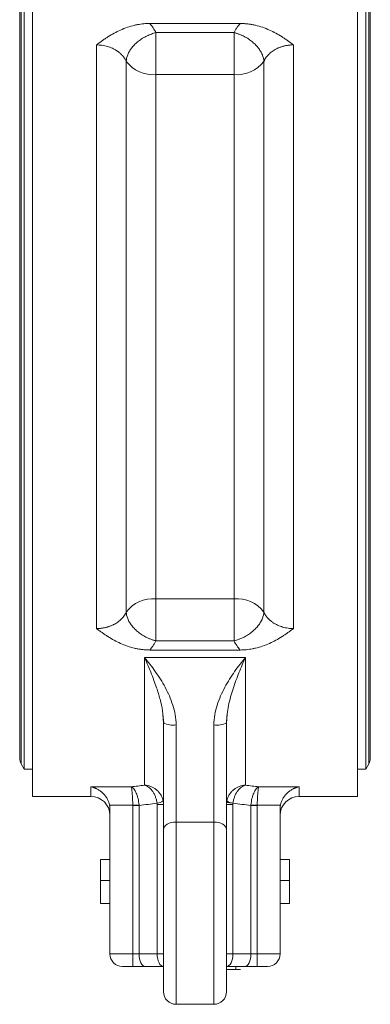
# Model space of a CAD drawing. Units: millimetres. Extents: x 17 to 1118, y 130 to 1206.
# Drawn here: x 837 to 893, y 392 to 549 of the extents above; entities that cross this region are included whole.
import ezdxf

# ---------------------------------------------------------------- set-up
doc = ezdxf.new("R2010")
doc.units = ezdxf.units.MM

msp = doc.modelspace()

# ---------------------------------------------------------------- linework, layer by layer
at = {"color": 7, "linetype": 'Continuous', "lineweight": 15}
for p, q in [((839.09, 571.31), (839.09, 498.31)), ((890.59, 498.31), (890.59, 571.31)), ((837.74, 566.96), (837.74, 498.31)), ((891.93, 498.31), (891.93, 566.96)), ((837.04, 565.31), (837.04, 431.31)), ((892.64, 431.31), (892.64, 565.31)), ((857.66, 548.05), (872.02, 548.05)), ((858.65, 543.05), (858.65, 546.59)), ((871.03, 546.59), (858.65, 546.59)), ((871.03, 543.05), (871.03, 546.59)), ((849.21, 451.97), (849.21, 544.64)), ((880.47, 544.64), (880.47, 451.97)), ((858.65, 539.92), (858.65, 543.05)), ((871.03, 543.05), (871.03, 539.92)), ((853.93, 454.59), (853.93, 542.02)), ((875.75, 542.02), (875.75, 454.59)), ((858.65, 539.92), (858.65, 456.69)), ((871.03, 539.92), (858.65, 539.92)), ((871.03, 456.69), (871.03, 539.92)), ((837.74, 498.31), (837.74, 429.66)), ((839.09, 498.31), (839.09, 425.31)), ((890.59, 425.31), (890.59, 498.31)), ((891.93, 429.66), (891.93, 498.31)), ((858.65, 456.69), (871.03, 456.69)), ((858.65, 453.56), (858.65, 456.69)), ((871.03, 456.69), (871.03, 453.56)), ((858.65, 453.56), (858.65, 450.02)), ((871.03, 453.56), (871.03, 450.02)), ((858.65, 450.02), (871.03, 450.02)), ((856.84, 447.37), (872.84, 447.37)), ((856.84, 427.1), (856.84, 447.37)), ((872.02, 448.56), (857.66, 448.56)), ((872.84, 447.37), (872.84, 427.1)), ((859.74, 438.25), (859.84, 437)), ((859.75, 438.38), (859.87, 436.94)), ((869.81, 436.94), (869.93, 438.38)), ((861.84, 421.25), (861.84, 436.67)), ((867.84, 436.67), (867.84, 421.25)), ((837.25, 430.51), (837.74, 429.66)), ((891.93, 429.66), (892.42, 430.51)), ((837.74, 429.66), (839.09, 429.66)), ((890.59, 429.66), (891.93, 429.66)), ((848.34, 426.84), (854.7, 426.84)), ((874.97, 426.84), (881.34, 426.84)), ((839.09, 425.31), (848.34, 425.31)), ((881.34, 425.31), (890.59, 425.31)), ((854.97, 423.9), (851.29, 423.9)), ((854.97, 400.31), (854.97, 423.87)), ((855.97, 423.87), (855.97, 400.31)), ((858.84, 400.31), (858.84, 424.04)), ((869.89, 424.36), (869.94, 424.55)), ((870.84, 424.04), (870.84, 400.31)), ((873.7, 400.31), (873.7, 423.87)), ((874.7, 423.87), (874.7, 400.31)), ((878.39, 423.9), (874.71, 423.9)), ((851.34, 423.34), (851.34, 400.31)), ((878.34, 423.34), (878.34, 400.31)), ((867.84, 421.25), (861.84, 421.25)), ((849.84, 415.31), (849.84, 411.95)), ((879.84, 415.31), (878.34, 415.31)), ((879.84, 415.31), (879.84, 411.95)), ((849.84, 411.95), (849.84, 408.31)), ((851.34, 411.95), (849.84, 411.95)), ((879.84, 411.95), (878.34, 411.95)), ((879.84, 411.95), (879.84, 408.31)), ((879.84, 408.31), (878.34, 408.31)), ((851.34, 400.31), (854.97, 400.31)), ((855.97, 400.31), (854.97, 400.31)), ((854.97, 398.31), (854.97, 400.31)), ((855.97, 400.31), (858.84, 400.31)), ((859.84, 400.31), (858.84, 400.31)), ((870.84, 400.31), (869.84, 400.31)), ((870.84, 400.31), (873.7, 400.31)), ((874.7, 400.31), (873.7, 400.31)), ((874.7, 400.31), (874.7, 398.31)), ((874.7, 400.31), (878.34, 400.31)), ((853.34, 398.31), (854.97, 398.31)), ((856.97, 398.31), (859.84, 398.31)), ((869.84, 398.31), (872.7, 398.31)), ((869.85, 397.81), (871.32, 397.81)), ((874.7, 398.31), (876.34, 398.31)), ((861.84, 392.31), (867.84, 392.31))]:
    msp.add_line(p, q, dxfattribs=at)
at = {"color": 8, "linetype": 'Continuous', "lineweight": 15}
for p, q in [((837.25, 566.11), (837.25, 430.51)), ((892.42, 498.31), (892.42, 566.11)), ((892.42, 430.51), (892.42, 498.31)), ((848.34, 425.31), (848.34, 426.84)), ((881.34, 426.84), (881.34, 425.31)), ((869.89, 424.36), (870.86, 424.24)), ((874.17, 423.9), (874.71, 423.9)), ((861.84, 421.25), (861.84, 392.31)), ((867.84, 392.31), (867.84, 421.25))]:
    msp.add_line(p, q, dxfattribs=at)
at = {"color": 144, "linetype": 'Continuous', "lineweight": 0}
for p, q in [((855.97, 423.96), (854.97, 423.9)), ((854.97, 423.87), (854.97, 423.9)), ((855.97, 423.87), (854.97, 423.87)), ((858.84, 424.04), (859.84, 424.04)), ((870.84, 424.04), (869.84, 424.04)), ((874.71, 423.9), (873.71, 423.96)), ((874.71, 423.9), (874.7, 423.87)), ((851.34, 415.31), (849.84, 415.31)), ((851.34, 408.31), (849.84, 408.31)), ((871.32, 397.81), (871.32, 398.31)), ((871.32, 397.81), (872.04, 397.81))]:
    msp.add_line(p, q, dxfattribs=at)
at = {"color": 144, "linetype": 'Continuous', "lineweight": 0, "flags": 128}
msp.add_lwpolyline([(874.7, 423.87), (874.57, 423.87), (874.44, 423.87), (874.31, 423.87), (874.19, 423.87), (874.06, 423.87), (873.94, 423.87), (873.82, 423.87), (873.7, 423.87)], dxfattribs=at)
at = {"color": 7, "linetype": 'Continuous', "lineweight": 15, "flags": 128}
for points in [[(859.84, 420.04), (859.88, 420.27), (859.99, 420.5), (860.18, 420.71), (860.42, 420.89), (860.73, 421.05), (861.07, 421.16), (861.45, 421.23), (861.84, 421.25)], [(867.84, 421.25), (868.23, 421.23), (868.6, 421.16), (868.95, 421.05), (869.25, 420.89), (869.5, 420.71), (869.69, 420.5), (869.8, 420.27), (869.84, 420.04)], [(855.97, 400.31), (855.99, 399.92), (856.05, 399.54), (856.14, 399.19), (856.27, 398.89), (856.42, 398.64), (856.59, 398.46), (856.78, 398.34), (856.97, 398.31)], [(859.84, 398.31), (859.64, 398.34), (859.46, 398.46), (859.28, 398.64), (859.13, 398.89), (859.01, 399.19), (858.92, 399.54), (858.86, 399.92), (858.84, 400.31)], [(870.84, 400.31), (870.82, 399.92), (870.76, 399.54), (870.67, 399.19), (870.55, 398.89), (870.39, 398.64), (870.22, 398.46), (870.03, 398.34), (869.84, 398.31)], [(872.7, 398.31), (872.9, 398.34), (873.09, 398.46), (873.26, 398.64), (873.41, 398.89), (873.54, 399.19), (873.63, 399.54), (873.69, 399.92), (873.7, 400.31)]]:
    msp.add_lwpolyline(points, dxfattribs=at)
at = {"color": 7, "linetype": 'Continuous', "lineweight": 15}
for centre, radius, start, end in [((858.21, 545.29), 5.39, 217.3512, 274.6276), ((871.47, 545.29), 5.39, 265.3724, 322.6488), ((858.21, 451.32), 5.39, 85.3724, 142.6488), ((871.47, 451.32), 5.39, 37.3512, 94.6276), ((861.35, 439.98), 3.35, 243.1499, 278.3533), ((868.33, 439.98), 3.35, 261.6467, 296.8502), ((838.64, 431.31), 1.6, 180, 210), ((891.04, 431.31), 1.6, 330, 0), ((848.34, 422.31), 3, 0, 90), ((881.34, 422.31), 3, 90, 180), ((853.34, 400.31), 2, 180, 270), ((876.34, 400.31), 2, 270, 0), ((861.84, 394.31), 2, 180, 270), ((867.84, 394.31), 2, 270, 0)]:
    msp.add_arc(centre, radius, start, end, dxfattribs=at)
at = {"color": 144, "linetype": 'Continuous', "lineweight": 0}
for centre, start, end in [((858.53, 426.44), 277.5635, 304.3936), ((871.15, 426.44), 235.6064, 262.4365)]:
    msp.add_arc(centre, 2.22, start, end, dxfattribs=at)
at = {"color": 7, "linetype": 'Continuous', "lineweight": 15}
for points, knots in [([(849.21, 544.64), (849.36, 544.76), (849.66, 544.98), (850.12, 545.3), (850.56, 545.61), (851.2, 546.03), (852, 546.5), (853.03, 547.02), (854.1, 547.44), (855.02, 547.71), (855.72, 547.86), (856.21, 547.94), (856.7, 548), (857.18, 548.04), (857.5, 548.04), (857.66, 548.05)], [0, 0, 0, 0, 0.066468, 0.125165, 0.189984, 0.250318, 0.38073, 0.50041, 0.62871, 0.749775, 0.801739, 0.852552, 0.902401, 0.951481, 1, 1, 1, 1]), ([(872.02, 548.05), (871.96, 547.98), (871.85, 547.85), (871.69, 547.65), (871.54, 547.44), (871.4, 547.23), (871.26, 547.02), (871.14, 546.81), (871.07, 546.66), (871.03, 546.59)], [0, 0, 0, 0, 0.143163, 0.285973, 0.428579, 0.571134, 0.713788, 0.856694, 1, 1, 1, 1]), ([(872.02, 548.05), (872.11, 548.05), (872.29, 548.04), (872.55, 548.03), (872.82, 548.01), (873.09, 547.99), (873.36, 547.96), (873.63, 547.92), (873.9, 547.87), (874.17, 547.82), (874.73, 547.69), (875.58, 547.44), (876.65, 547.02), (877.68, 546.5), (878.48, 546.03), (879.11, 545.61), (879.56, 545.3), (880.02, 544.98), (880.31, 544.76), (880.47, 544.64)], [0, 0, 0, 0, 0.026898, 0.053941, 0.081166, 0.108607, 0.1363, 0.164279, 0.192575, 0.221221, 0.250247, 0.371296, 0.499606, 0.619274, 0.749693, 0.810044, 0.874798, 0.933358, 1, 1, 1, 1]), ([(854.16, 543.05), (854.18, 543.1), (854.22, 543.21), (854.29, 543.36), (854.37, 543.5), (854.45, 543.64), (854.53, 543.78), (854.62, 543.92), (854.71, 544.05), (854.93, 544.33), (855.29, 544.74), (855.87, 545.25), (856.52, 545.7), (857.1, 546.02), (857.57, 546.23), (857.92, 546.37), (858.28, 546.49), (858.52, 546.56), (858.65, 546.59)], [0, 0, 0, 0, 0.032943, 0.065168, 0.096681, 0.127487, 0.157595, 0.187015, 0.21576, 0.243846, 0.375933, 0.500022, 0.629314, 0.756198, 0.81662, 0.876882, 0.937769, 1, 1, 1, 1]), ([(871.03, 546.59), (871.1, 546.57), (871.24, 546.54), (871.45, 546.47), (871.65, 546.41), (871.86, 546.33), (872.06, 546.25), (872.26, 546.17), (872.63, 546), (873.16, 545.7), (873.8, 545.25), (874.39, 544.74), (874.79, 544.29), (875.06, 543.91), (875.23, 543.64), (875.39, 543.35), (875.48, 543.16), (875.52, 543.05)], [0, 0, 0, 0, 0.0357686, 0.0710046, 0.1058328, 0.1403866, 0.1748073, 0.2092421, 0.2438427, 0.3707211, 0.5000206, 0.6241031, 0.7561977, 0.8130154, 0.8725309, 0.9348397, 1, 1, 1, 1]), ([(853.93, 542.02), (853.9, 542.07), (853.85, 542.19), (853.76, 542.35), (853.66, 542.51), (853.55, 542.67), (853.44, 542.82), (853.32, 542.96), (853.19, 543.1), (853.05, 543.24), (852.91, 543.36), (852.76, 543.49), (852.61, 543.6), (852.45, 543.71), (852.29, 543.82), (852.06, 543.95), (851.75, 544.11), (851.35, 544.27), (850.94, 544.41), (850.52, 544.51), (850.09, 544.59), (849.65, 544.63), (849.35, 544.64), (849.21, 544.64)], [0, 0, 0, 0, 0.037505, 0.074723, 0.111656, 0.148304, 0.184668, 0.220749, 0.256547, 0.292063, 0.3273, 0.362257, 0.396936, 0.431338, 0.465465, 0.499318, 0.571601, 0.643603, 0.715342, 0.786833, 0.858094, 0.929144, 1, 1, 1, 1]), ([(880.47, 544.64), (880.4, 544.64), (880.25, 544.64), (880.03, 544.63), (879.81, 544.61), (879.6, 544.58), (879.38, 544.55), (879.16, 544.51), (878.95, 544.46), (878.74, 544.4), (878.54, 544.34), (878.33, 544.27), (878.13, 544.19), (877.94, 544.11), (877.75, 544.02), (877.51, 543.89), (877.23, 543.72), (876.92, 543.49), (876.62, 543.24), (876.36, 542.97), (876.12, 542.67), (875.91, 542.35), (875.81, 542.13), (875.75, 542.02)], [0, 0, 0, 0, 0.035315, 0.070675, 0.106083, 0.141542, 0.177054, 0.21262, 0.248243, 0.283926, 0.31967, 0.355478, 0.391351, 0.427292, 0.463303, 0.499385, 0.567537, 0.636795, 0.707169, 0.778669, 0.851303, 0.925078, 1, 1, 1, 1]), ([(849.21, 451.97), (849.28, 451.97), (849.43, 451.97), (849.65, 451.98), (849.86, 452), (850.08, 452.03), (850.3, 452.06), (850.51, 452.1), (850.73, 452.15), (850.94, 452.21), (851.14, 452.27), (851.34, 452.34), (851.54, 452.42), (851.74, 452.5), (851.93, 452.59), (852.17, 452.72), (852.45, 452.89), (852.76, 453.12), (853.05, 453.37), (853.32, 453.64), (853.56, 453.94), (853.77, 454.26), (853.87, 454.48), (853.93, 454.59)], [0, 0, 0, 0, 0.035315, 0.070675, 0.106083, 0.141542, 0.177054, 0.21262, 0.248243, 0.283926, 0.31967, 0.355478, 0.391351, 0.427292, 0.463303, 0.499385, 0.567537, 0.636795, 0.707169, 0.778669, 0.851303, 0.925078, 1, 1, 1, 1]), ([(858.65, 450.02), (858.58, 450.04), (858.44, 450.08), (858.23, 450.14), (858.02, 450.2), (857.82, 450.28), (857.62, 450.36), (857.42, 450.44), (857.05, 450.61), (856.52, 450.91), (855.87, 451.36), (855.29, 451.87), (854.89, 452.32), (854.62, 452.7), (854.44, 452.97), (854.29, 453.26), (854.2, 453.46), (854.16, 453.56)], [0, 0, 0, 0, 0.035769, 0.071005, 0.105833, 0.140387, 0.174807, 0.209242, 0.243843, 0.370721, 0.500021, 0.624103, 0.756198, 0.813017, 0.872534, 0.934842, 1, 1, 1, 1]), ([(875.52, 453.56), (875.5, 453.51), (875.46, 453.4), (875.38, 453.25), (875.31, 453.11), (875.23, 452.97), (875.14, 452.83), (875.06, 452.69), (874.96, 452.56), (874.75, 452.28), (874.39, 451.87), (873.8, 451.36), (873.16, 450.91), (872.58, 450.59), (872.11, 450.38), (871.76, 450.24), (871.4, 450.12), (871.15, 450.05), (871.03, 450.02)], [0, 0, 0, 0, 0.032944, 0.065171, 0.096684, 0.12749, 0.157597, 0.187017, 0.215761, 0.243846, 0.375933, 0.500022, 0.629314, 0.756198, 0.81662, 0.876882, 0.937769, 1, 1, 1, 1]), ([(875.75, 454.59), (875.78, 454.54), (875.83, 454.42), (875.92, 454.26), (876.02, 454.1), (876.12, 453.94), (876.24, 453.79), (876.36, 453.65), (876.49, 453.51), (876.63, 453.37), (876.77, 453.25), (876.92, 453.12), (877.07, 453.01), (877.23, 452.9), (877.39, 452.79), (877.62, 452.66), (877.93, 452.5), (878.33, 452.34), (878.74, 452.2), (879.16, 452.1), (879.59, 452.02), (880.03, 451.98), (880.32, 451.97), (880.47, 451.97)], [0, 0, 0, 0, 0.037505, 0.074723, 0.111656, 0.148304, 0.184668, 0.220749, 0.256547, 0.292063, 0.3273, 0.362257, 0.396936, 0.431338, 0.465465, 0.499318, 0.571601, 0.643603, 0.715342, 0.786833, 0.858094, 0.929144, 1, 1, 1, 1]), ([(857.66, 448.56), (857.57, 448.57), (857.39, 448.57), (857.13, 448.58), (856.86, 448.6), (856.59, 448.62), (856.32, 448.65), (856.05, 448.69), (855.78, 448.74), (855.51, 448.79), (854.95, 448.92), (854.1, 449.17), (853.03, 449.59), (852, 450.11), (851.2, 450.58), (850.56, 451), (850.12, 451.31), (849.66, 451.63), (849.36, 451.85), (849.21, 451.97)], [0, 0, 0, 0, 0.026898, 0.053941, 0.081166, 0.108607, 0.1363, 0.164279, 0.192575, 0.221221, 0.250247, 0.371296, 0.499606, 0.619274, 0.749693, 0.810044, 0.874798, 0.933358, 1, 1, 1, 1]), ([(880.47, 451.97), (880.31, 451.85), (880.02, 451.63), (879.56, 451.31), (879.11, 451), (878.48, 450.58), (877.68, 450.11), (876.65, 449.59), (875.58, 449.17), (874.66, 448.9), (873.95, 448.75), (873.47, 448.67), (872.98, 448.61), (872.5, 448.57), (872.18, 448.57), (872.02, 448.56)], [0, 0, 0, 0, 0.066468, 0.125165, 0.189984, 0.250318, 0.38073, 0.50041, 0.62871, 0.749775, 0.801739, 0.852552, 0.902401, 0.951481, 1, 1, 1, 1]), ([(857.66, 448.56), (857.71, 448.63), (857.83, 448.76), (857.99, 448.96), (858.14, 449.17), (858.28, 449.38), (858.41, 449.59), (858.54, 449.8), (858.61, 449.95), (858.65, 450.02)], [0, 0, 0, 0, 0.143163, 0.285973, 0.428579, 0.571134, 0.713788, 0.856694, 1, 1, 1, 1]), ([(856.84, 447.37), (857.42, 446.68), (857.99, 445.94), (858.82, 444.76), (859.1, 444.35), (859.62, 443.52), (859.87, 443.09), (860.58, 441.76), (861, 440.82), (861.47, 439.31), (861.6, 438.8), (861.79, 437.75), (861.84, 437.22), (861.84, 436.67)], [0, 0, 0, 0, 0.25, 0.25, 0.375, 0.375, 0.5, 0.5, 0.75, 0.75, 0.875, 0.875, 1, 1, 1, 1]), ([(867.84, 436.67), (867.84, 437.22), (867.89, 437.75), (868.07, 438.8), (868.2, 439.31), (868.68, 440.82), (869.1, 441.76), (869.81, 443.09), (870.06, 443.52), (870.58, 444.35), (870.85, 444.76), (871.69, 445.94), (872.26, 446.68), (872.84, 447.37)], [0, 0, 0, 0, 0.125, 0.125, 0.25, 0.25, 0.5, 0.5, 0.625, 0.625, 0.75, 0.75, 1, 1, 1, 1]), ([(872.84, 447.37), (872.49, 446.59), (872.15, 445.79), (871.65, 444.55), (871.49, 444.13), (871.17, 443.28), (871.02, 442.85), (870.6, 441.55), (870.34, 440.67), (870.06, 439.29), (869.98, 438.84), (869.87, 437.92), (869.84, 437.46), (869.84, 437)], [0, 0, 0, 0, 0.25, 0.25, 0.375, 0.375, 0.5, 0.5, 0.75, 0.75, 0.875, 0.875, 1, 1, 1, 1]), ([(869.84, 437), (869.84, 436.85), (869.84, 436.55), (869.84, 436.1), (869.84, 435.66), (869.84, 435.21), (869.84, 434.76), (869.84, 434.31), (869.84, 433.86), (869.84, 433.56), (869.84, 433.41)], [0, 0, 0, 0, 0.125183, 0.250209, 0.375131, 0.5, 0.624869, 0.749791, 0.874817, 1, 1, 1, 1]), ([(869.84, 433.41), (869.84, 433.26), (869.84, 432.97), (869.84, 432.52), (869.84, 432.07), (869.84, 431.63), (869.84, 431.18), (869.84, 430.74), (869.84, 430.3), (869.84, 429.41), (869.84, 428.08), (869.84, 426.34), (869.84, 424.65), (869.84, 423.3), (869.84, 422.25), (869.84, 421.49), (869.84, 420.75), (869.84, 420.27), (869.84, 420.04)], [0, 0, 0, 0, 0.031093, 0.062147, 0.093174, 0.124187, 0.155199, 0.186222, 0.217271, 0.248356, 0.374163, 0.500006, 0.625813, 0.751657, 0.813773, 0.875801, 0.937842, 1, 1, 1, 1]), ([(848.34, 426.84), (848.4, 426.83), (848.5, 426.8), (848.66, 426.76), (848.8, 426.71), (848.93, 426.67), (849.05, 426.62), (849.15, 426.57), (849.37, 426.47), (849.7, 426.28), (850.12, 425.94), (850.51, 425.55), (850.79, 425.16), (850.96, 424.85), (851.07, 424.61), (851.16, 424.38), (851.24, 424.14), (851.27, 423.98), (851.29, 423.9)], [0, 0, 0, 0, 0.046015, 0.088559, 0.127635, 0.163242, 0.195382, 0.224053, 0.249256, 0.382936, 0.499152, 0.631225, 0.749308, 0.802839, 0.854478, 0.904409, 0.952839, 1, 1, 1, 1]), ([(854.7, 426.84), (854.85, 426.78), (854.99, 426.66), (855.2, 426.41), (855.27, 426.31), (855.39, 426.1), (855.45, 425.98), (855.57, 425.72), (855.62, 425.58), (855.72, 425.29), (855.76, 425.13), (855.88, 424.65), (855.94, 424.31), (855.97, 423.96)], [0, 0, 0, 0, 0.25, 0.25, 0.375, 0.375, 0.5, 0.5, 0.625, 0.625, 0.75, 0.75, 1, 1, 1, 1]), ([(854.97, 423.9), (854.97, 424.25), (854.95, 424.6), (854.93, 425.09), (854.92, 425.24), (854.9, 425.54), (854.89, 425.68), (854.86, 425.95), (854.85, 426.07), (854.82, 426.29), (854.81, 426.39), (854.77, 426.65), (854.74, 426.77), (854.7, 426.84)], [0, 0, 0, 0, 0.25, 0.25, 0.375, 0.375, 0.5, 0.5, 0.625, 0.625, 0.75, 0.75, 1, 1, 1, 1]), ([(856.84, 427.1), (857.17, 427.08), (857.49, 427.02), (857.96, 426.84), (858.11, 426.77), (858.41, 426.61), (858.55, 426.51), (858.82, 426.29), (858.95, 426.17), (859.18, 425.91), (859.29, 425.77), (859.48, 425.46), (859.56, 425.3), (859.7, 424.96), (859.75, 424.78), (859.78, 424.6)], [0, 0, 0, 0, 0.25, 0.25, 0.375, 0.375, 0.5, 0.5, 0.625, 0.625, 0.75, 0.75, 0.875, 0.875, 1, 1, 1, 1]), ([(858.82, 424.23), (858.8, 424.42), (858.76, 424.6), (858.67, 424.95), (858.61, 425.13), (858.49, 425.46), (858.41, 425.61), (858.26, 425.91), (858.17, 426.04), (857.99, 426.29), (857.89, 426.41), (857.69, 426.61), (857.59, 426.7), (857.28, 426.93), (857.06, 427.04), (856.84, 427.1)], [0, 0, 0, 0, 0.125, 0.125, 0.25, 0.25, 0.375, 0.375, 0.5, 0.5, 0.625, 0.625, 0.75, 0.75, 1, 1, 1, 1]), ([(869.89, 424.6), (869.93, 424.78), (869.98, 424.96), (870.11, 425.3), (870.2, 425.46), (870.39, 425.77), (870.49, 425.91), (870.73, 426.17), (870.86, 426.29), (871.13, 426.51), (871.27, 426.61), (871.56, 426.77), (871.72, 426.84), (872.19, 427.02), (872.51, 427.08), (872.84, 427.1)], [0, 0, 0, 0, 0.125, 0.125, 0.25, 0.25, 0.375, 0.375, 0.5, 0.5, 0.625, 0.625, 0.75, 0.75, 1, 1, 1, 1]), ([(872.84, 427.1), (872.62, 427.04), (872.4, 426.93), (872.09, 426.7), (871.98, 426.61), (871.78, 426.41), (871.69, 426.29), (871.51, 426.04), (871.42, 425.91), (871.26, 425.61), (871.19, 425.46), (871.06, 425.13), (871.01, 424.95), (870.92, 424.6), (870.88, 424.42), (870.86, 424.23)], [0, 0, 0, 0, 0.25, 0.25, 0.375, 0.375, 0.5, 0.5, 0.625, 0.625, 0.75, 0.75, 0.875, 0.875, 1, 1, 1, 1]), ([(873.71, 423.96), (873.74, 424.31), (873.8, 424.65), (873.91, 425.13), (873.96, 425.29), (874.06, 425.58), (874.11, 425.72), (874.22, 425.98), (874.28, 426.1), (874.41, 426.31), (874.48, 426.41), (874.69, 426.66), (874.83, 426.78), (874.97, 426.84)], [0, 0, 0, 0, 0.25, 0.25, 0.375, 0.375, 0.5, 0.5, 0.625, 0.625, 0.75, 0.75, 1, 1, 1, 1]), ([(874.97, 426.84), (874.94, 426.77), (874.91, 426.65), (874.87, 426.39), (874.85, 426.29), (874.83, 426.07), (874.81, 425.94), (874.79, 425.68), (874.78, 425.54), (874.76, 425.24), (874.75, 425.09), (874.72, 424.6), (874.71, 424.25), (874.71, 423.9)], [0, 0, 0, 0, 0.25, 0.25, 0.375, 0.375, 0.5, 0.5, 0.625, 0.625, 0.75, 0.75, 1, 1, 1, 1]), ([(881.34, 426.84), (881.28, 426.83), (881.17, 426.8), (881.02, 426.76), (880.88, 426.71), (880.75, 426.67), (880.63, 426.62), (880.53, 426.57), (880.3, 426.47), (879.98, 426.28), (879.55, 425.94), (879.17, 425.55), (878.89, 425.16), (878.71, 424.84), (878.6, 424.61), (878.51, 424.38), (878.44, 424.14), (878.41, 423.98), (878.39, 423.9)], [0, 0, 0, 0, 0.046031, 0.088588, 0.12767, 0.163277, 0.19541, 0.22407, 0.249256, 0.383056, 0.499152, 0.631436, 0.749308, 0.803042, 0.854775, 0.904698, 0.953028, 1, 1, 1, 1]), ([(858.82, 424.23), (858.35, 424.17), (857.4, 424.05), (856.45, 423.93), (855.97, 423.87)], [0, 0, 0, 0, 0.499553, 1, 1, 1, 1]), ([(873.7, 423.87), (873.23, 423.93), (872.28, 424.05), (871.33, 424.17), (870.86, 424.23)], [0, 0, 0, 0, 0.500447, 1, 1, 1, 1]), ([(859.84, 420.04), (859.84, 419.27), (859.84, 417.7), (859.84, 414.97), (859.84, 412), (859.84, 408.9), (859.84, 405.86), (859.84, 403.04), (859.84, 400.56), (859.84, 398.46), (859.84, 396.73), (859.84, 395.37), (859.84, 394.55), (859.84, 394.21), (859.84, 394.31), (859.84, 394.31)], [0, 0, 0, 0, 0.078238, 0.16063, 0.246045, 0.333054, 0.420064, 0.505478, 0.58787, 0.666109, 0.744347, 0.826739, 0.912153, 0.999163, 1, 1, 1, 1]), ([(869.84, 420.04), (869.84, 419.93), (869.84, 419.72), (869.84, 419.39), (869.84, 419.06), (869.84, 418.73), (869.84, 418.39), (869.84, 418.04), (869.84, 417.38), (869.84, 416.37), (869.84, 414.97), (869.84, 413.51), (869.84, 411.49), (869.84, 408.9), (869.84, 405.86), (869.84, 403.04), (869.84, 400.56), (869.84, 398.46), (869.84, 397.02), (869.84, 396.07), (869.84, 395.45), (869.84, 394.95), (869.84, 394.65), (869.84, 394.47), (869.84, 394.38), (869.84, 394.32), (869.84, 394.31), (869.84, 394.31)], [0, 0, 0, 0, 0.011213, 0.022407, 0.033591, 0.044771, 0.055953, 0.067145, 0.078354, 0.119597, 0.160854, 0.203612, 0.246386, 0.333417, 0.420448, 0.505883, 0.588295, 0.666552, 0.74481, 0.786052, 0.827309, 0.870068, 0.912841, 0.934651, 0.956413, 0.978179, 1, 1, 1, 1])]:
    msp.add_open_spline(points, degree=3, knots=knots, dxfattribs=at)
for points in [[(857.66, 548.05), (858.06, 547.59), (858.39, 547.1), (858.65, 546.59)], [(854.16, 543.05), (854.02, 542.69), (853.94, 542.34), (853.93, 542.02)], [(875.75, 542.02), (875.74, 542.34), (875.66, 542.69), (875.52, 543.05)], [(853.93, 454.59), (853.94, 454.27), (854.02, 453.92), (854.16, 453.56)], [(875.52, 453.56), (875.66, 453.92), (875.74, 454.27), (875.75, 454.59)], [(872.02, 448.56), (871.61, 449.02), (871.28, 449.51), (871.03, 450.02)], [(859.84, 433.41), (859.84, 434.61), (859.84, 435.81), (859.84, 437)], [(859.84, 420.04), (859.84, 423.87), (859.84, 428.58), (859.84, 433.41)], [(854.7, 426.84), (855.42, 426.92), (856.13, 427.01), (856.84, 427.1)], [(872.84, 427.1), (873.55, 427.01), (874.26, 426.92), (874.97, 426.84)], [(851.29, 423.9), (851.32, 423.72), (851.34, 423.53), (851.34, 423.34)], [(878.34, 423.34), (878.34, 423.53), (878.36, 423.72), (878.39, 423.9)], [(856.97, 398.31), (856.36, 398.31), (855.68, 398.31), (854.97, 398.31)], [(874.7, 398.31), (874, 398.31), (873.31, 398.31), (872.7, 398.31)]]:
    msp.add_open_spline(points, degree=3, dxfattribs=at)
at = {"color": 8, "linetype": 'Continuous', "lineweight": 15}
msp.add_open_spline([(856.84, 447.37), (857.03, 446.92), (857.37, 446.17), (857.87, 444.96), (858.32, 443.81), (858.82, 442.39), (859.3, 440.78), (859.66, 439.33), (859.72, 438.46), (859.74, 438.25)], degree=3, knots=[0, 0, 0, 0, 0.1638, 0.280008, 0.429645, 0.559887, 0.7537, 0.941331, 1, 1, 1, 1], dxfattribs=at)
at = {"color": 144, "linetype": 'Continuous', "lineweight": 0}
for points in [[(855.97, 423.87), (855.97, 423.9), (855.97, 423.93), (855.97, 423.96)], [(873.71, 423.96), (873.71, 423.93), (873.71, 423.9), (873.7, 423.87)]]:
    msp.add_open_spline(points, degree=3, dxfattribs=at)
for points, knots in [([(858.84, 424.04), (858.84, 424.07), (858.84, 424.14), (858.83, 424.2), (858.82, 424.23)], [0, 0, 0, 0, 0.502211, 1, 1, 1, 1]), ([(870.86, 424.23), (870.85, 424.2), (870.84, 424.14), (870.84, 424.07), (870.84, 424.04)], [0, 0, 0, 0, 0.497789, 1, 1, 1, 1])]:
    msp.add_open_spline(points, degree=3, knots=knots, dxfattribs=at)

doc.saveas('drawing.dxf')
